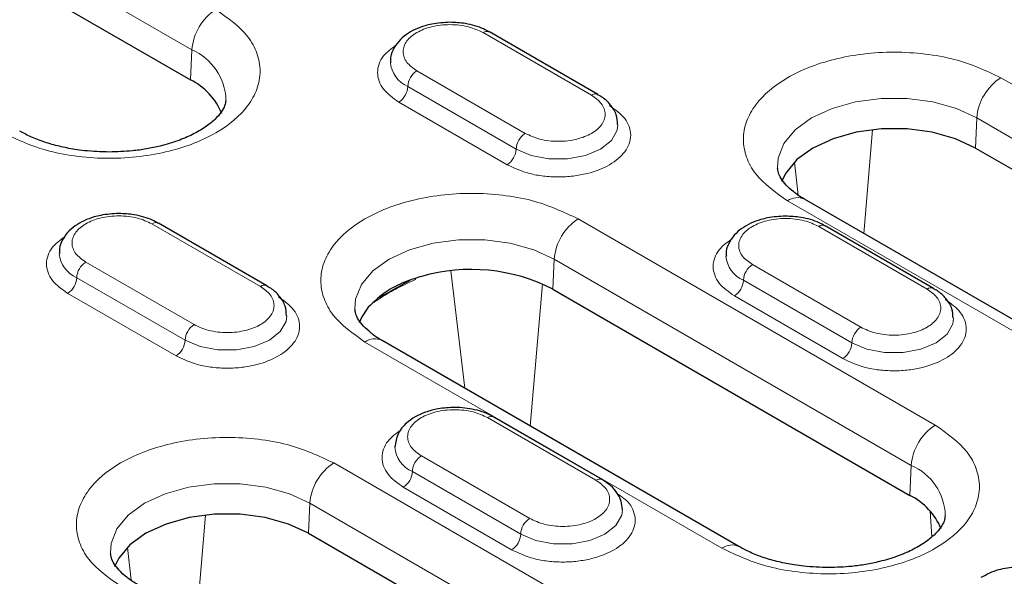
# Model space of a CAD drawing. Units: millimetres. Extents: x 0 to 420, y 0 to 297.
# Drawn here: x 123 to 142, y 68 to 78 of the extents above; entities that cross this region are included whole.
import ezdxf

# ---------------------------------------------------------------- set-up
doc = ezdxf.new("R2010")
doc.units = ezdxf.units.MM

msp = doc.modelspace()

# ---------------------------------------------------------------- linework, layer by layer
at = {"color": 8, "linetype": 'Continuous', "lineweight": 18}
for p, q in [((120.8567, 80.8664), (126.1011, 77.8389)), ((131.8026, 78.1766), (133.924, 76.952)), ((126.0751, 77.2511), (126.1011, 77.8389)), ((132.6276, 76.2036), (130.5063, 77.4282)), ((130.3295, 77.122), (132.4508, 75.8974)), ((141.9396, 77.2931), (147.184, 74.2656)), ((132.274, 75.5912), (130.1527, 76.8158)), ((141.4689, 76.5055), (141.4429, 75.9176)), ((141.4689, 76.5055), (146.7132, 73.4779)), ((139.2552, 74.2472), (139.4276, 76.2747)), ((137.8966, 75.6418), (137.9735, 74.998)), ((143.0085, 71.8551), (137.7641, 74.8826)), ((125.3208, 74.4347), (127.4421, 73.2101)), ((133.6665, 74.5309), (140.655, 70.4965)), ((138.3728, 74.3837), (140.4942, 73.1591)), ((126.1458, 72.4617), (124.0245, 73.6863)), ((133.1957, 73.7433), (133.1697, 73.1554)), ((133.1957, 73.7433), (140.1843, 69.7089)), ((131.1713, 73.5144), (131.446, 71.2173)), ((139.1978, 72.4107), (137.0765, 73.6353)), ((123.8477, 73.3801), (125.969, 72.1555)), ((132.7263, 70.4782), (132.9629, 73.261)), ((136.8997, 73.3291), (139.021, 72.1045)), ((125.7922, 71.8493), (123.6709, 73.074)), ((138.8442, 71.7983), (136.7229, 73.0229)), ((136.4795, 68.086), (129.491, 72.1205)), ((131.891, 70.6418), (134.0123, 69.4172)), ((132.716, 68.6688), (130.5947, 69.8934)), ((128.8817, 69.7549), (134.1261, 66.7274)), ((140.1583, 69.121), (140.1843, 69.7089)), ((130.4179, 69.5872), (132.5392, 68.3626)), ((132.3624, 68.0564), (130.2411, 69.2811)), ((128.4109, 68.9673), (128.3849, 68.3794)), ((128.4109, 68.9673), (133.6553, 65.9398)), ((126.1973, 66.7091), (126.3697, 68.7366)), ((140.5875, 68.3102), (140.5561, 68.81)), ((124.8386, 68.1036), (124.9156, 67.4599))]:
    msp.add_line(p, q, dxfattribs=at)
at = {"color": 7, "linetype": 'Continuous', "lineweight": 25}
for p, q in [((120.8307, 80.2786), (126.0751, 77.2511)), ((134.0489, 76.9643), (131.9276, 78.1889)), ((141.4429, 75.9176), (146.6872, 72.8901)), ((143.3418, 71.8881), (138.0974, 74.9156)), ((127.5671, 73.2225), (125.4458, 74.4471)), ((140.6191, 73.1714), (138.4978, 74.3961)), ((130.3667, 73.3287), (129.9942, 73.1137)), ((129.9942, 73.1137), (129.7702, 72.9844)), ((133.1697, 73.1554), (140.1583, 69.121)), ((136.8128, 68.119), (129.8243, 72.1535)), ((134.1373, 69.4296), (132.016, 70.6542)), ((128.3849, 68.3794), (133.6293, 65.3519))]:
    msp.add_line(p, q, dxfattribs=at)
at = {"color": 8, "linetype": 'Continuous', "lineweight": 18, "flags": 128}
for points in [[(137.5662, 75.5302), (137.5795, 75.7198), (137.6934, 76.008), (137.9156, 76.2743), (138.2349, 76.5055), (138.6352, 76.6898), (139.0966, 76.818), (139.5958, 76.8838), (140.1079, 76.8838), (140.6071, 76.818), (141.0685, 76.6898), (141.4689, 76.5055)], [(132.4508, 75.8974), (132.7461, 75.7735), (133.0933, 75.7084), (133.4583, 75.7084), (133.8054, 75.7735), (134.1007, 75.8974), (134.3153, 76.0679), (134.4281, 76.2683), (134.4424, 76.3748)], [(129.2931, 72.768), (129.3063, 72.9576), (129.4203, 73.2458), (129.6425, 73.5122), (129.9617, 73.7433), (130.3621, 73.9276), (130.8234, 74.0559), (131.3227, 74.1216), (131.8348, 74.1216), (132.334, 74.0559), (132.7953, 73.9276), (133.1957, 73.7433)], [(130.4806, 73.345), (130.4839, 73.3687), (130.4845, 73.3708)], [(125.969, 72.1555), (126.2643, 72.0317), (126.6115, 71.9666), (126.9765, 71.9666), (127.3236, 72.0317), (127.6189, 72.1555), (127.8335, 72.326), (127.9463, 72.5264), (127.9606, 72.6329)], [(139.021, 72.1045), (139.3163, 71.9806), (139.6635, 71.9155), (140.0285, 71.9155), (140.3756, 71.9806), (140.6709, 72.1045), (140.8855, 72.275), (140.9983, 72.4754), (141.0126, 72.5819)], [(124.5083, 67.992), (124.5216, 68.1816), (124.6355, 68.4698), (124.8577, 68.7362), (125.177, 68.9673), (125.5773, 69.1516), (126.0387, 69.2799), (126.5379, 69.3456), (127.05, 69.3456), (127.5492, 69.2799), (128.0106, 69.1516), (128.4109, 68.9673)], [(132.5392, 68.3626), (132.8345, 68.2388), (133.1817, 68.1737), (133.5467, 68.1737), (133.8938, 68.2388), (134.1891, 68.3626), (134.4037, 68.5331), (134.5165, 68.7335), (134.5308, 68.84)]]:
    msp.add_lwpolyline(points, dxfattribs=at)
at = {"color": 7, "linetype": 'Continuous', "lineweight": 25, "flags": 128}
for points in [[(141.4429, 75.9176), (141.0489, 76.0989), (140.595, 76.2251), (140.1038, 76.2899), (139.5999, 76.2899), (139.1087, 76.2251), (138.6548, 76.0989), (138.2609, 75.9176), (137.9467, 75.6902), (137.7281, 75.4281), (137.6474, 75.2593)], [(129.5535, 72.8029), (129.4268, 72.6162), (129.3748, 72.4985)], [(128.3849, 68.3794), (127.991, 68.5608), (127.5371, 68.687), (127.0459, 68.7517), (126.542, 68.7517), (126.0508, 68.687), (125.5969, 68.5608), (125.203, 68.3794), (124.8888, 68.152), (124.6702, 67.89), (124.5895, 67.7211)]]:
    msp.add_lwpolyline(points, dxfattribs=at)
at = {"color": 8, "linetype": 'Continuous', "lineweight": 18}
for centre, radius, start, end in [((127.1298, 77.7586), 1.0319, 122.73408, 175.53351), ((131.8759, 78.0744), 0.1257, 65.69288, 125.61758), ((125.6633, 76.8228), 1.1064, 1.74038, 66.69541), ((130.5529, 77.6431), 0.567, 184.6572, 246.79462), ((130.7133, 77.1045), 0.3842, 122.60548, 177.39452), ((129.9457, 77.1395), 0.3842, 302.60548, 357.39452), ((142.4976, 76.4251), 1.0319, 122.73408, 175.53351), ((133.9975, 76.8487), 0.1268, 67.17987, 125.4868), ((132.8346, 75.8799), 0.3842, 122.60548, 177.39452), ((132.067, 75.9149), 0.3842, 302.60548, 357.39452), ((137.9578, 74.626), 0.3216, 64.26967, 127.04078), ((125.394, 74.3325), 0.1257, 65.69288, 125.61758), ((134.2244, 73.6629), 1.0319, 122.73408, 175.53351), ((138.4461, 74.2815), 0.1257, 65.69288, 125.61758), ((124.0711, 73.9013), 0.567, 184.6572, 246.79462), ((124.2315, 73.3627), 0.3842, 122.60548, 177.39452), ((137.1231, 73.8502), 0.567, 184.6572, 246.79462), ((137.2835, 73.3117), 0.3842, 122.60548, 177.39452), ((123.4639, 73.3976), 0.3842, 302.60548, 357.39452), ((136.5159, 73.3466), 0.3842, 302.60548, 357.39452), ((127.5157, 73.1069), 0.1268, 67.17987, 125.4868), ((140.5677, 73.0558), 0.1268, 67.17987, 125.4868), ((126.3528, 72.1381), 0.3842, 122.60548, 177.39452), ((139.4048, 72.087), 0.3842, 122.60548, 177.39452), ((125.5852, 72.173), 0.3842, 302.60548, 357.39452), ((129.6847, 71.8638), 0.3216, 64.26967, 127.04078), ((138.6372, 72.122), 0.3842, 302.60548, 357.39452), ((131.9642, 70.5396), 0.1257, 65.69288, 125.61758), ((141.213, 69.6285), 1.0319, 122.73408, 175.53351), ((130.6413, 70.1084), 0.567, 184.6572, 246.79462), ((130.8017, 69.5698), 0.3842, 122.60548, 177.39452), ((129.4397, 68.8869), 1.0319, 122.73408, 175.53351), ((139.7465, 68.6927), 1.1064, 1.74038, 66.69541), ((130.0341, 69.6047), 0.3842, 302.60548, 357.39452), ((134.0856, 69.315), 0.1258, 65.70305, 125.61669), ((132.923, 68.3452), 0.3842, 122.60548, 177.39452), ((132.1554, 68.3801), 0.3842, 302.60548, 357.39452), ((136.6731, 67.8298), 0.3212, 63.99927, 127.06748)]:
    msp.add_arc(centre, radius, start, end, dxfattribs=at)
at = {"color": 7, "linetype": 'Continuous', "lineweight": 25}
for centre, radius, start, end in [((125.5023, 76.1024), 1.2836, 22.50097, 63.49999), ((131.5663, 70.0209), 3.5208, 62.90814, 105.95712), ((139.5856, 67.9723), 1.2836, 22.50097, 63.49999)]:
    msp.add_arc(centre, radius, start, end, dxfattribs=at)
at = {"color": 8, "linetype": 'Continuous', "lineweight": 18}
for points, knots in [([(126.5718, 78.6266), (126.8065, 78.4589), (127.1676, 78.2009), (127.3935, 77.7699), (127.4581, 77.4215), (127.3948, 77.0719), (127.1609, 76.6457), (126.6222, 76.187), (125.8276, 75.876), (125.0894, 75.741), (124.4837, 75.7045), (123.8803, 75.7418), (123.1337, 75.8721), (122.6868, 76.0806), (122.3963, 76.2161)], [0, 0, 0, 0, 0.11972842, 0.18418033, 0.25, 0.31581967, 0.38027158, 0.5, 0.61972842, 0.68418033, 0.75, 0.81581967, 0.88027158, 1, 1, 1, 1]), ([(130.5063, 77.4282), (130.4335, 77.4803), (130.321, 77.5607), (130.2507, 77.6945), (130.2314, 77.8024), (130.2503, 77.9105), (130.3232, 78.0429), (130.4905, 78.1857), (130.738, 78.2823), (130.9672, 78.3244), (131.1546, 78.3352), (131.3414, 78.3241), (131.5732, 78.2835), (131.7124, 78.2186), (131.8026, 78.1766)], [0, 0, 0, 0, 0.1197215, 0.1848919, 0.25, 0.3151704, 0.3802785, 0.5, 0.6197215, 0.6848919, 0.75, 0.8151704, 0.8802785, 1, 1, 1, 1]), ([(130.1527, 76.8158), (130.0401, 76.8963), (129.8668, 77.0201), (129.7585, 77.2268), (129.7272, 77.3941), (129.7589, 77.5613), (129.8558, 77.7514), (130.0082, 77.8614), (130.1005, 77.928)], [0, 0, 0, 0, 0.2499389, 0.3844854, 0.5218872, 0.659289, 0.7938355, 1, 1, 1, 1]), ([(137.7641, 74.8826), (137.5294, 75.0503), (137.1683, 75.3083), (136.9424, 75.7393), (136.8779, 76.0876), (136.9412, 76.4373), (137.175, 76.8635), (137.7137, 77.3222), (138.5083, 77.6332), (139.2466, 77.7682), (139.8522, 77.8047), (140.4557, 77.7674), (141.2022, 77.637), (141.6491, 77.4286), (141.9396, 77.2931)], [0, 0, 0, 0, 0.1197284, 0.1841803, 0.25, 0.3158197, 0.3802716, 0.5, 0.6197284, 0.6841803, 0.75, 0.8158197, 0.8802716, 1, 1, 1, 1]), ([(133.924, 76.952), (133.9968, 76.8999), (134.1092, 76.8195), (134.1796, 76.6856), (134.1988, 76.5778), (134.1799, 76.4696), (134.107, 76.3373), (133.9397, 76.1945), (133.6923, 76.0979), (133.4631, 76.0558), (133.2756, 76.0449), (133.0889, 76.056), (132.8571, 76.0967), (132.7178, 76.1616), (132.6276, 76.2036)], [0, 0, 0, 0, 0.1197215, 0.1848919, 0.25, 0.3151704, 0.3802785, 0.5, 0.6197215, 0.6848919, 0.75, 0.8151704, 0.8802785, 1, 1, 1, 1]), ([(134.2775, 76.7478), (134.3901, 76.6673), (134.5634, 76.5435), (134.6718, 76.3368), (134.7027, 76.1696), (134.6724, 76.0018), (134.5602, 75.7974), (134.3017, 75.5772), (133.9204, 75.428), (133.5662, 75.3633), (133.2756, 75.3457), (132.986, 75.3636), (132.6278, 75.4262), (132.4134, 75.5262), (132.274, 75.5912)], [0, 0, 0, 0, 0.11972842, 0.18418033, 0.25, 0.31581967, 0.38027158, 0.5, 0.61972842, 0.68418033, 0.75, 0.81581967, 0.88027158, 1, 1, 1, 1]), ([(129.491, 72.1205), (129.2562, 72.2882), (128.8952, 72.5461), (128.6693, 72.9771), (128.6047, 73.3255), (128.668, 73.6751), (128.9019, 74.1013), (129.4405, 74.56), (130.2352, 74.871), (130.9734, 75.006), (131.5791, 75.0425), (132.1825, 75.0053), (132.9291, 74.8749), (133.376, 74.6664), (133.6665, 74.5309)], [0, 0, 0, 0, 0.1197284, 0.1841803, 0.25, 0.3158197, 0.3802716, 0.5, 0.6197284, 0.6841803, 0.75, 0.8158197, 0.8802716, 1, 1, 1, 1]), ([(124.0245, 73.6863), (123.9517, 73.7384), (123.8392, 73.8188), (123.7688, 73.9527), (123.7496, 74.0605), (123.7685, 74.1687), (123.8414, 74.301), (124.0087, 74.4438), (124.2561, 74.5404), (124.4853, 74.5825), (124.6728, 74.5934), (124.8595, 74.5823), (125.0913, 74.5416), (125.2306, 74.4767), (125.3208, 74.4347)], [0, 0, 0, 0, 0.1197215, 0.1848919, 0.25, 0.3151704, 0.3802785, 0.5, 0.6197215, 0.6848919, 0.75, 0.8151704, 0.8802785, 1, 1, 1, 1]), ([(137.0765, 73.6353), (137.0037, 73.6874), (136.8913, 73.7678), (136.8209, 73.9016), (136.8016, 74.0094), (136.8205, 74.1176), (136.8934, 74.2499), (137.0607, 74.3928), (137.3081, 74.4894), (137.5373, 74.5315), (137.7247, 74.5423), (137.9115, 74.5312), (138.1433, 74.4906), (138.2826, 74.4257), (138.3728, 74.3837)], [0, 0, 0, 0, 0.1197215, 0.1848296, 0.25, 0.3151081, 0.3802785, 0.5, 0.6197215, 0.6848296, 0.75, 0.8151081, 0.8802785, 1, 1, 1, 1]), ([(123.6709, 73.074), (123.5583, 73.1544), (123.385, 73.2782), (123.2767, 73.485), (123.2454, 73.6523), (123.2771, 73.8194), (123.374, 74.0095), (123.5264, 74.1196), (123.6186, 74.1861)], [0, 0, 0, 0, 0.24993892, 0.38448543, 0.5218872, 0.65928897, 0.79383547, 1, 1, 1, 1]), ([(136.7229, 73.0229), (136.6103, 73.1034), (136.437, 73.2272), (136.3287, 73.4339), (136.2974, 73.6013), (136.3291, 73.7684), (136.426, 73.9585), (136.5784, 74.0685), (136.6707, 74.1351)], [0, 0, 0, 0, 0.2499389, 0.3844854, 0.5218872, 0.659289, 0.7938355, 1, 1, 1, 1]), ([(129.6665, 72.8975), (129.7108, 72.928), (129.8667, 73.0351), (130.1397, 73.187), (130.3653, 73.2916), (130.4806, 73.345)], [0, 0, 0, 0, 0.1625598, 0.5719946, 1, 1, 1, 1]), ([(127.4421, 73.2101), (127.5149, 73.158), (127.6274, 73.0776), (127.6977, 72.9438), (127.717, 72.8359), (127.6981, 72.7277), (127.6252, 72.5954), (127.4579, 72.4526), (127.2105, 72.356), (126.9813, 72.3139), (126.7938, 72.3031), (126.6071, 72.3142), (126.3753, 72.3548), (126.236, 72.4197), (126.1458, 72.4617)], [0, 0, 0, 0, 0.1197215, 0.1848919, 0.25, 0.3151704, 0.3802785, 0.5, 0.6197215, 0.6848919, 0.75, 0.8151704, 0.8802785, 1, 1, 1, 1]), ([(140.4942, 73.1591), (140.567, 73.107), (140.6793, 73.0266), (140.7497, 72.8928), (140.769, 72.785), (140.7502, 72.6768), (140.6772, 72.5444), (140.5099, 72.4016), (140.2625, 72.305), (140.0333, 72.2629), (139.8459, 72.252), (139.6591, 72.2631), (139.4273, 72.3038), (139.288, 72.3687), (139.1978, 72.4107)], [0, 0, 0, 0, 0.11972147, 0.1848296, 0.24999997, 0.31510813, 0.38027853, 0.5, 0.61972147, 0.6848296, 0.74999997, 0.81510813, 0.88027853, 1, 1, 1, 1]), ([(127.7957, 73.0059), (127.9083, 72.9255), (128.0816, 72.8017), (128.1899, 72.5949), (128.2209, 72.4277), (128.1906, 72.26), (128.0783, 72.0555), (127.8199, 71.8354), (127.4386, 71.6862), (127.0844, 71.6214), (126.7938, 71.6039), (126.5042, 71.6217), (126.146, 71.6843), (125.9316, 71.7843), (125.7922, 71.8493)], [0, 0, 0, 0, 0.1197284, 0.1841803, 0.25, 0.3158197, 0.3802716, 0.5, 0.6197284, 0.6841803, 0.75, 0.8158197, 0.8802716, 1, 1, 1, 1]), ([(140.8477, 72.9549), (140.9603, 72.8744), (141.1336, 72.7506), (141.242, 72.5439), (141.2729, 72.3767), (141.2426, 72.2089), (141.1304, 72.0045), (140.8719, 71.7843), (140.4906, 71.6352), (140.1364, 71.5704), (139.8458, 71.5528), (139.5562, 71.5707), (139.198, 71.6333), (138.9836, 71.7333), (138.8442, 71.7983)], [0, 0, 0, 0, 0.1197284, 0.1841803, 0.25, 0.3158197, 0.3802716, 0.5, 0.6197284, 0.6841803, 0.75, 0.8158197, 0.8802716, 1, 1, 1, 1]), ([(130.5947, 69.8934), (130.5219, 69.9455), (130.4095, 70.0259), (130.3391, 70.1597), (130.3198, 70.2675), (130.3387, 70.3757), (130.4116, 70.5081), (130.5789, 70.6509), (130.8263, 70.7475), (131.0555, 70.7896), (131.2429, 70.8005), (131.4297, 70.7894), (131.6615, 70.7487), (131.8008, 70.6838), (131.891, 70.6418)], [0, 0, 0, 0, 0.1197215, 0.1848296, 0.25, 0.3151081, 0.3802785, 0.5, 0.6197215, 0.6848296, 0.75, 0.8151081, 0.8802785, 1, 1, 1, 1]), ([(130.2411, 69.2811), (130.1285, 69.3615), (129.9552, 69.4853), (129.8469, 69.6921), (129.8156, 69.8594), (129.8472, 70.0265), (129.9461, 70.2195), (130.1022, 70.332), (130.1979, 70.401)], [0, 0, 0, 0, 0.24805327, 0.38158469, 0.51794984, 0.654315, 0.78784642, 1, 1, 1, 1]), ([(140.655, 70.4965), (140.8898, 70.3288), (141.2508, 70.0708), (141.4767, 69.6398), (141.5413, 69.2915), (141.478, 68.9418), (141.2441, 68.5157), (140.7055, 68.0569), (139.9108, 67.746), (139.1726, 67.611), (138.5669, 67.5744), (137.9635, 67.6117), (137.2169, 67.7421), (136.77, 67.9505), (136.4795, 68.086)], [0, 0, 0, 0, 0.11972842, 0.18418033, 0.25, 0.31581967, 0.38027158, 0.5, 0.61972842, 0.68418033, 0.75, 0.81581967, 0.88027158, 1, 1, 1, 1]), ([(124.7062, 67.3445), (124.4715, 67.5122), (124.1104, 67.7701), (123.8845, 68.2011), (123.82, 68.5495), (123.8833, 68.8991), (124.1171, 69.3253), (124.6558, 69.784), (125.4504, 70.095), (126.1887, 70.23), (126.7943, 70.2665), (127.3978, 70.2293), (128.1443, 70.0989), (128.5912, 69.8904), (128.8817, 69.7549)], [0, 0, 0, 0, 0.1197284, 0.1841803, 0.25, 0.3158197, 0.3802716, 0.5, 0.6197284, 0.6841803, 0.75, 0.8158197, 0.8802716, 1, 1, 1, 1]), ([(134.0123, 69.4172), (134.0851, 69.3651), (134.1975, 69.2847), (134.2679, 69.1509), (134.2872, 69.0431), (134.2683, 68.9349), (134.1954, 68.8026), (134.0281, 68.6597), (133.7807, 68.5631), (133.5515, 68.521), (133.3641, 68.5102), (133.1773, 68.5213), (132.9455, 68.5619), (132.8062, 68.6268), (132.716, 68.6688)], [0, 0, 0, 0, 0.1197215, 0.1848296, 0.25, 0.3151081, 0.3802785, 0.5, 0.6197215, 0.6848296, 0.75, 0.8151081, 0.8802785, 1, 1, 1, 1]), ([(134.4306, 69.1581), (134.5179, 69.0948), (134.6654, 68.988), (134.7596, 68.8018), (134.7913, 68.6349), (134.7607, 68.4671), (134.6486, 68.2626), (134.3901, 68.0425), (134.0088, 67.8933), (133.6546, 67.8285), (133.364, 67.811), (133.0744, 67.8289), (132.7162, 67.8914), (132.5018, 67.9914), (132.3624, 68.0564)], [0, 0, 0, 0, 0.0962825, 0.1624511, 0.2300238, 0.2975966, 0.3637652, 0.4866826, 0.6095999, 0.6757685, 0.7433413, 0.810914, 0.8770826, 1, 1, 1, 1])]:
    msp.add_open_spline(points, degree=3, knots=knots, dxfattribs=at)
at = {"color": 7, "linetype": 'Continuous', "lineweight": 25}
for points, knots in [([(131.1545, 78.3774), (131.034, 78.3709), (130.8674, 78.362), (130.642, 78.305), (130.4697, 78.2413), (130.2929, 78.14), (130.141, 78.0078), (130.0336, 77.8394), (129.9786, 77.6909), (129.9927, 77.6083), (129.9952, 77.5937)], [0, 0, 0, 0, 0.2043274, 0.2827388, 0.4111286, 0.5404283, 0.6774846, 0.8193364, 0.9682539, 1, 1, 1, 1]), ([(131.9231, 78.1854), (131.8869, 78.2071), (131.8025, 78.258), (131.642, 78.3122), (131.4236, 78.3652), (131.2553, 78.3728), (131.1545, 78.3774)], [0, 0, 0, 0, 0.1724433, 0.40215457, 0.64158549, 1, 1, 1, 1]), ([(134.435, 76.3782), (134.4312, 76.4415), (134.4227, 76.5815), (134.3032, 76.7648), (134.172, 76.8938), (134.0726, 76.9459), (134.0445, 76.9607)], [0, 0, 0, 0, 0.2636048, 0.5823503, 0.8815399, 1, 1, 1, 1]), ([(126.7651, 76.8548), (126.7618, 76.8206), (126.7557, 76.7563), (126.6854, 76.6247), (126.5603, 76.4774), (126.37, 76.324), (126.1235, 76.1801), (125.8268, 76.0537), (125.5176, 75.9602), (125.2161, 75.8979), (124.8827, 75.8507), (124.6364, 75.8436), (124.4841, 75.8392)], [0, 0, 0, 0, 0.1183632, 0.2222818, 0.325779, 0.4280944, 0.5293444, 0.628517, 0.7316892, 0.8081766, 0.8813848, 1, 1, 1, 1]), ([(124.4841, 75.8392), (124.3217, 75.8441), (124.0933, 75.8509), (123.7681, 75.8957), (123.5027, 75.9478), (123.2129, 76.0308), (122.9478, 76.1317), (122.8016, 76.2113), (122.731, 76.2497)], [0, 0, 0, 0, 0.2432859, 0.3422307, 0.5039969, 0.668192, 0.8399742, 1, 1, 1, 1]), ([(138.0988, 74.9162), (138.0923, 74.9195), (138.0053, 74.9638), (137.8779, 75.0599), (137.726, 75.196), (137.6291, 75.327), (137.5768, 75.4388), (137.5715, 75.4963), (137.5688, 75.525)], [0, 0, 0, 0, 0.0152981, 0.2034857, 0.3931183, 0.5872885, 0.7942719, 1, 1, 1, 1]), ([(124.6726, 74.6356), (124.5522, 74.6291), (124.3856, 74.6201), (124.1602, 74.5631), (123.9879, 74.4995), (123.811, 74.3981), (123.6591, 74.2659), (123.5517, 74.0975), (123.4968, 73.949), (123.5109, 73.8664), (123.5134, 73.8519)], [0, 0, 0, 0, 0.2043274, 0.2827388, 0.4111286, 0.5404283, 0.6774846, 0.8193364, 0.9682539, 1, 1, 1, 1]), ([(125.4413, 74.4435), (125.4051, 74.4653), (125.3206, 74.5161), (125.1602, 74.5704), (124.9418, 74.6233), (124.7735, 74.631), (124.6726, 74.6356)], [0, 0, 0, 0, 0.1724433, 0.4021546, 0.6415855, 1, 1, 1, 1]), ([(137.7247, 74.5845), (137.6042, 74.578), (137.4376, 74.5691), (137.2122, 74.5121), (137.0399, 74.4484), (136.8631, 74.3471), (136.7112, 74.2149), (136.6038, 74.0465), (136.5488, 73.898), (136.5629, 73.8154), (136.5654, 73.8008)], [0, 0, 0, 0, 0.2043274, 0.2827388, 0.4111286, 0.5404283, 0.6774846, 0.8193364, 0.9682539, 1, 1, 1, 1]), ([(138.4933, 74.3925), (138.4571, 74.4142), (138.3727, 74.4651), (138.2122, 74.5193), (137.9938, 74.5723), (137.8255, 74.58), (137.7247, 74.5845)], [0, 0, 0, 0, 0.1724433, 0.4021546, 0.6415855, 1, 1, 1, 1]), ([(130.5983, 73.4061), (130.5028, 73.3761), (130.2631, 73.301), (129.8741, 73.1122), (129.6715, 72.9167), (129.5535, 72.8029)], [0, 0, 0, 0, 0.2170045, 0.5443175, 1, 1, 1, 1]), ([(127.9532, 72.6363), (127.9494, 72.6996), (127.9409, 72.8396), (127.8214, 73.023), (127.6902, 73.1519), (127.5908, 73.2041), (127.5627, 73.2189)], [0, 0, 0, 0, 0.2636048, 0.5823503, 0.8815399, 1, 1, 1, 1]), ([(141.0052, 72.5853), (141.0014, 72.6486), (140.9929, 72.7886), (140.8734, 72.9719), (140.7422, 73.1009), (140.6428, 73.153), (140.6147, 73.1678)], [0, 0, 0, 0, 0.2636048, 0.5823503, 0.8815399, 1, 1, 1, 1]), ([(129.8257, 72.154), (129.8191, 72.1573), (129.7322, 72.2016), (129.6047, 72.2978), (129.4529, 72.4338), (129.3559, 72.5648), (129.3037, 72.6766), (129.2983, 72.7342), (129.2956, 72.7629)], [0, 0, 0, 0, 0.0152981, 0.2034857, 0.3931183, 0.5872885, 0.7942719, 1, 1, 1, 1]), ([(132.016, 70.6542), (131.9564, 70.6846), (131.8411, 70.7434), (131.5853, 70.8168), (131.2716, 70.8524), (130.9404, 70.824), (130.6053, 70.7373), (130.3257, 70.5803), (130.1161, 70.3306), (130.0902, 70.1569), (130.0762, 70.0635)], [0, 0, 0, 0, 0.0898375, 0.1736057, 0.322659, 0.4484961, 0.551365, 0.738685, 0.8593768, 1, 1, 1, 1]), ([(134.5308, 68.8389), (134.5256, 68.8963), (134.5152, 69.0106), (134.4319, 69.1721), (134.3086, 69.3171), (134.194, 69.3924), (134.1373, 69.4296)], [0, 0, 0, 0, 0.2548698, 0.5077445, 0.7567082, 1, 1, 1, 1]), ([(140.8483, 68.7248), (140.8451, 68.6905), (140.8389, 68.6263), (140.7686, 68.4946), (140.6435, 68.3474), (140.4532, 68.1939), (140.2067, 68.0501), (139.91, 67.9236), (139.6008, 67.8301), (139.2993, 67.7678), (138.9659, 67.7206), (138.7196, 67.7135), (138.5673, 67.7091)], [0, 0, 0, 0, 0.1183632, 0.2222818, 0.325779, 0.4280944, 0.5293444, 0.628517, 0.7316892, 0.8081766, 0.8813848, 1, 1, 1, 1]), ([(138.5673, 67.7091), (138.4049, 67.714), (138.1765, 67.7208), (137.8513, 67.7656), (137.5859, 67.8177), (137.2961, 67.9008), (137.031, 68.0016), (136.8848, 68.0812), (136.8142, 68.1196)], [0, 0, 0, 0, 0.2432859, 0.3422307, 0.5039969, 0.668192, 0.8399742, 1, 1, 1, 1]), ([(125.0409, 67.378), (125.0344, 67.3814), (124.9474, 67.4256), (124.82, 67.5218), (124.6681, 67.6579), (124.5712, 67.7888), (124.5189, 67.9006), (124.5136, 67.9582), (124.5109, 67.9869)], [0, 0, 0, 0, 0.01529814, 0.20348571, 0.39311834, 0.58728846, 0.79427192, 1, 1, 1, 1]), ([(141.5567, 67.5201), (141.6107, 67.549), (141.7164, 67.6055), (141.9392, 67.6902), (142.1258, 67.7159), (142.2433, 67.7322)], [0, 0, 0, 0, 0.2794152, 0.5461446, 1, 1, 1, 1])]:
    msp.add_open_spline(points, degree=3, knots=knots, dxfattribs=at)

doc.saveas('drawing.dxf')
